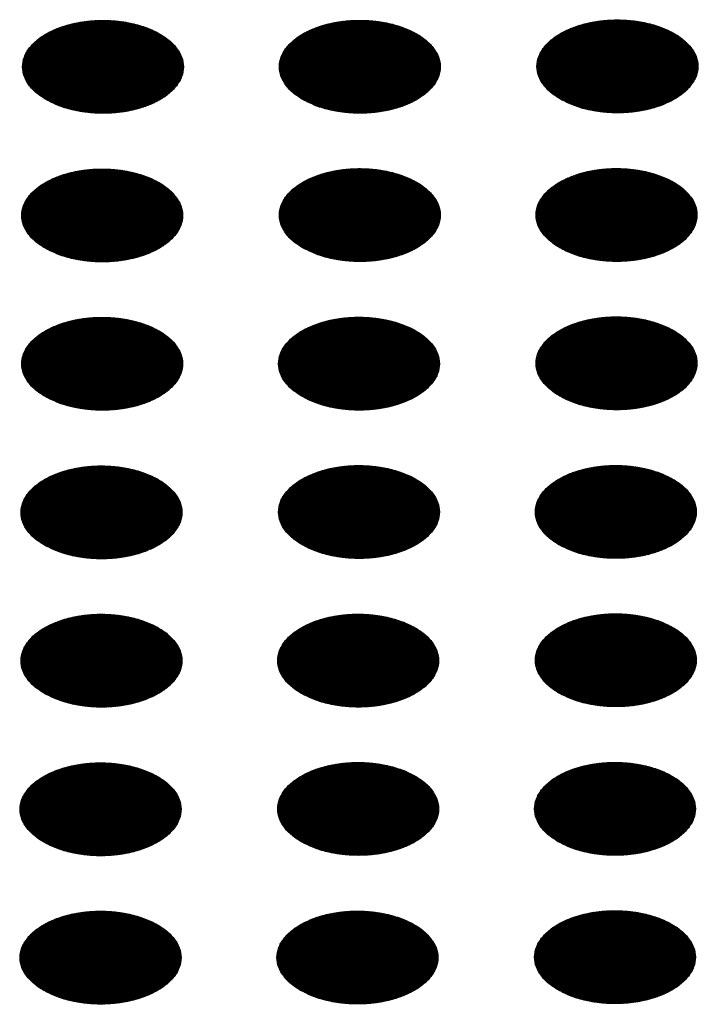
# Model space of a CAD drawing. Units: millimetres. Extents: x -15284 to -8913, y -1518 to 2954.
# Drawn here: x -9588 to -9564, y 314 to 349 of the extents above; entities that cross this region are included whole.
import ezdxf

# ---------------------------------------------------------------- set-up
doc = ezdxf.new("R2010")
doc.units = ezdxf.units.MM
doc.layers.add('1', color=7, linetype='Continuous')
pattern_1 = [(45, (0, 0), (-0.007071067812, 0.007071067812), [])]

msp = doc.modelspace()

# ---------------------------------------------------------------- hatches: boundary and pattern name
at = {"layer": '1', "linetype": 'Continuous'}
h = msp.add_hatch(dxfattribs=at)
h.set_pattern_fill('_USER', color=6, scale=0.01, angle=45, pattern_type=0)
h.set_pattern_definition(pattern_1)
edge = h.paths.add_edge_path()
edge.add_spline(control_points=[(-9586.838, 345.849), (-9586.687, 345.772), (-9586.373, 345.613), (-9585.845, 345.466), (-9585.278, 345.378), (-9584.692, 345.361), (-9584.112, 345.413), (-9583.562, 345.533), (-9583.067, 345.715), (-9582.646, 345.953), (-9582.316, 346.238), (-9582.093, 346.562), (-9581.992, 346.914), (-9582.026, 347.272), (-9582.191, 347.611), (-9582.469, 347.917), (-9582.846, 348.179), (-9583.307, 348.39), (-9583.832, 348.542), (-9584.399, 348.629), (-9584.985, 348.646), (-9585.565, 348.594), (-9586.115, 348.474), (-9586.61, 348.292), (-9587.031, 348.054), (-9587.361, 347.769), (-9587.584, 347.445), (-9587.685, 347.094), (-9587.651, 346.735), (-9587.486, 346.396), (-9587.21, 346.088), (-9586.967, 345.932), (-9586.838, 345.849)], knot_values=[0, 0, 0, 0, 0.507264, 1.056434, 1.634374, 2.225128, 2.811579, 3.376994, 3.906605, 4.389394, 4.820304, 5.203028, 5.552666, 5.894984, 6.258518, 6.664206, 7.121213, 7.628477, 8.177647, 8.755587, 9.346341, 9.932792, 10.498207, 11.027818, 11.510607, 11.941518, 12.324241, 12.67388, 13.016197, 13.379731, 13.78542, 14.242426, 14.242426, 14.242426, 14.242426], degree=3, periodic=0)
h = msp.add_hatch(dxfattribs=at)
h.set_pattern_fill('_USER', color=6, scale=0.01, angle=45, pattern_type=0)
h.set_pattern_definition(pattern_1)
edge = h.paths.add_edge_path()
edge.add_spline(control_points=[(-9577.806, 345.852), (-9577.655, 345.775), (-9577.34, 345.616), (-9576.812, 345.469), (-9576.245, 345.381), (-9575.659, 345.364), (-9575.079, 345.416), (-9574.53, 345.536), (-9574.034, 345.718), (-9573.613, 345.956), (-9573.284, 346.241), (-9573.06, 346.565), (-9572.96, 346.916), (-9572.994, 347.275), (-9573.158, 347.614), (-9573.436, 347.92), (-9573.813, 348.182), (-9574.274, 348.393), (-9574.799, 348.545), (-9575.366, 348.632), (-9575.953, 348.649), (-9576.533, 348.597), (-9577.082, 348.477), (-9577.577, 348.295), (-9577.998, 348.057), (-9578.328, 347.772), (-9578.551, 347.448), (-9578.652, 347.097), (-9578.618, 346.738), (-9578.453, 346.399), (-9578.177, 346.091), (-9577.934, 345.935), (-9577.806, 345.852)], knot_values=[0, 0, 0, 0, 0.507264, 1.056434, 1.634374, 2.225128, 2.811579, 3.376994, 3.906605, 4.389394, 4.820304, 5.203028, 5.552666, 5.894984, 6.258518, 6.664206, 7.121213, 7.628477, 8.177647, 8.755587, 9.346341, 9.932792, 10.498207, 11.027818, 11.510607, 11.941518, 12.324241, 12.67388, 13.016197, 13.379731, 13.78542, 14.242426, 14.242426, 14.242426, 14.242426], degree=3, periodic=0)
h = msp.add_hatch(dxfattribs=at)
h.set_pattern_fill('_USER', color=6, scale=0.01, angle=45, pattern_type=0)
h.set_pattern_definition(pattern_1)
edge = h.paths.add_edge_path()
edge.add_spline(control_points=[(-9568.745, 345.865), (-9568.594, 345.788), (-9568.279, 345.629), (-9567.751, 345.482), (-9567.184, 345.394), (-9566.598, 345.377), (-9566.018, 345.429), (-9565.469, 345.549), (-9564.974, 345.732), (-9564.553, 345.969), (-9564.223, 346.254), (-9564, 346.578), (-9563.899, 346.93), (-9563.933, 347.288), (-9564.097, 347.627), (-9564.375, 347.933), (-9564.753, 348.195), (-9565.213, 348.406), (-9565.738, 348.558), (-9566.306, 348.645), (-9566.892, 348.662), (-9567.472, 348.61), (-9568.021, 348.49), (-9568.516, 348.308), (-9568.938, 348.07), (-9569.267, 347.785), (-9569.49, 347.461), (-9569.591, 347.11), (-9569.557, 346.751), (-9569.393, 346.413), (-9569.116, 346.104), (-9568.874, 345.948), (-9568.745, 345.865)], knot_values=[0, 0, 0, 0, 0.507264, 1.056434, 1.634374, 2.225128, 2.811579, 3.376994, 3.906605, 4.389394, 4.820304, 5.203028, 5.552666, 5.894984, 6.258518, 6.664206, 7.121213, 7.628477, 8.177647, 8.755587, 9.346341, 9.932792, 10.498207, 11.027818, 11.510607, 11.941518, 12.324241, 12.67388, 13.016197, 13.379731, 13.78542, 14.242426, 14.242426, 14.242426, 14.242426], degree=3, periodic=0)
h = msp.add_hatch(dxfattribs=at)
h.set_pattern_fill('_USER', color=6, scale=0.01, angle=45, pattern_type=0)
h.set_pattern_definition(pattern_1)
edge = h.paths.add_edge_path()
edge.add_spline(control_points=[(-9586.866, 340.621), (-9586.715, 340.544), (-9586.401, 340.384), (-9585.873, 340.238), (-9585.306, 340.15), (-9584.719, 340.133), (-9584.14, 340.185), (-9583.59, 340.305), (-9583.095, 340.487), (-9582.674, 340.725), (-9582.344, 341.01), (-9582.121, 341.334), (-9582.02, 341.685), (-9582.054, 342.044), (-9582.219, 342.383), (-9582.497, 342.688), (-9582.874, 342.951), (-9583.335, 343.162), (-9583.86, 343.314), (-9584.427, 343.4), (-9585.013, 343.418), (-9585.593, 343.366), (-9586.143, 343.246), (-9586.638, 343.063), (-9587.059, 342.826), (-9587.389, 342.541), (-9587.612, 342.217), (-9587.713, 341.865), (-9587.679, 341.507), (-9587.514, 341.168), (-9587.238, 340.86), (-9586.995, 340.703), (-9586.866, 340.621)], knot_values=[0, 0, 0, 0, 0.507264, 1.056434, 1.634374, 2.225128, 2.811579, 3.376994, 3.906605, 4.389394, 4.820304, 5.203028, 5.552666, 5.894984, 6.258518, 6.664206, 7.121213, 7.628477, 8.177647, 8.755587, 9.346341, 9.932792, 10.498207, 11.027818, 11.510607, 11.941518, 12.324241, 12.67388, 13.016197, 13.379731, 13.78542, 14.242426, 14.242426, 14.242426, 14.242426], degree=3, periodic=0)
h = msp.add_hatch(dxfattribs=at)
h.set_pattern_fill('_USER', color=6, scale=0.01, angle=45, pattern_type=0)
h.set_pattern_definition(pattern_1)
edge = h.paths.add_edge_path()
edge.add_spline(control_points=[(-9577.806, 340.634), (-9577.655, 340.557), (-9577.34, 340.398), (-9576.812, 340.251), (-9576.245, 340.163), (-9575.659, 340.146), (-9575.079, 340.198), (-9574.53, 340.318), (-9574.034, 340.5), (-9573.613, 340.738), (-9573.284, 341.023), (-9573.06, 341.347), (-9572.96, 341.698), (-9572.994, 342.057), (-9573.158, 342.396), (-9573.436, 342.702), (-9573.813, 342.964), (-9574.274, 343.175), (-9574.799, 343.327), (-9575.366, 343.414), (-9575.953, 343.431), (-9576.533, 343.379), (-9577.082, 343.259), (-9577.577, 343.077), (-9577.998, 342.839), (-9578.328, 342.554), (-9578.551, 342.23), (-9578.652, 341.879), (-9578.618, 341.52), (-9578.453, 341.181), (-9578.177, 340.873), (-9577.934, 340.717), (-9577.806, 340.634)], knot_values=[0, 0, 0, 0, 0.507264, 1.056434, 1.634374, 2.225128, 2.811579, 3.376994, 3.906605, 4.389394, 4.820304, 5.203028, 5.552666, 5.894984, 6.258518, 6.664206, 7.121213, 7.628477, 8.177647, 8.755587, 9.346341, 9.932792, 10.498207, 11.027818, 11.510607, 11.941518, 12.324241, 12.67388, 13.016197, 13.379731, 13.78542, 14.242426, 14.242426, 14.242426, 14.242426], degree=3, periodic=0)
h = msp.add_hatch(dxfattribs=at)
h.set_pattern_fill('_USER', color=6, scale=0.01, angle=45, pattern_type=0)
h.set_pattern_definition(pattern_1)
edge = h.paths.add_edge_path()
edge.add_spline(control_points=[(-9568.773, 340.637), (-9568.622, 340.56), (-9568.307, 340.401), (-9567.779, 340.254), (-9567.212, 340.166), (-9566.626, 340.149), (-9566.046, 340.201), (-9565.497, 340.321), (-9565.002, 340.503), (-9564.58, 340.741), (-9564.251, 341.026), (-9564.028, 341.35), (-9563.927, 341.701), (-9563.961, 342.06), (-9564.125, 342.399), (-9564.403, 342.705), (-9564.781, 342.967), (-9565.241, 343.178), (-9565.766, 343.33), (-9566.334, 343.416), (-9566.92, 343.434), (-9567.5, 343.382), (-9568.049, 343.262), (-9568.544, 343.079), (-9568.965, 342.842), (-9569.295, 342.557), (-9569.518, 342.233), (-9569.619, 341.881), (-9569.585, 341.523), (-9569.421, 341.184), (-9569.144, 340.876), (-9568.901, 340.719), (-9568.773, 340.637)], knot_values=[0, 0, 0, 0, 0.507264, 1.056434, 1.634374, 2.225128, 2.811579, 3.376994, 3.906605, 4.389394, 4.820304, 5.203028, 5.552666, 5.894984, 6.258518, 6.664206, 7.121213, 7.628477, 8.177647, 8.755587, 9.346341, 9.932792, 10.498207, 11.027818, 11.510607, 11.941518, 12.324241, 12.67388, 13.016197, 13.379731, 13.78542, 14.242426, 14.242426, 14.242426, 14.242426], degree=3, periodic=0)
h = msp.add_hatch(dxfattribs=at)
h.set_pattern_fill('_USER', color=6, scale=0.01, angle=45, pattern_type=0)
h.set_pattern_definition(pattern_1)
edge = h.paths.add_edge_path()
edge.add_spline(control_points=[(-9586.866, 335.403), (-9586.715, 335.326), (-9586.401, 335.167), (-9585.873, 335.02), (-9585.306, 334.932), (-9584.719, 334.915), (-9584.14, 334.967), (-9583.59, 335.087), (-9583.095, 335.269), (-9582.674, 335.507), (-9582.344, 335.792), (-9582.121, 336.116), (-9582.02, 336.467), (-9582.054, 336.826), (-9582.219, 337.165), (-9582.497, 337.47), (-9582.874, 337.733), (-9583.335, 337.944), (-9583.86, 338.096), (-9584.427, 338.182), (-9585.013, 338.2), (-9585.593, 338.148), (-9586.143, 338.028), (-9586.638, 337.845), (-9587.059, 337.608), (-9587.389, 337.323), (-9587.612, 336.999), (-9587.713, 336.647), (-9587.679, 336.289), (-9587.514, 335.95), (-9587.238, 335.642), (-9586.995, 335.485), (-9586.866, 335.403)], knot_values=[0, 0, 0, 0, 0.507264, 1.056434, 1.634374, 2.225128, 2.811579, 3.376994, 3.906605, 4.389394, 4.820304, 5.203028, 5.552666, 5.894984, 6.258518, 6.664206, 7.121213, 7.628477, 8.177647, 8.755587, 9.346341, 9.932792, 10.498207, 11.027818, 11.510607, 11.941518, 12.324241, 12.67388, 13.016197, 13.379731, 13.78542, 14.242426, 14.242426, 14.242426, 14.242426], degree=3, periodic=0)
h = msp.add_hatch(dxfattribs=at)
h.set_pattern_fill('_USER', color=6, scale=0.01, angle=45, pattern_type=0)
h.set_pattern_definition(pattern_1)
edge = h.paths.add_edge_path()
edge.add_spline(control_points=[(-9577.834, 335.406), (-9577.683, 335.329), (-9577.368, 335.169), (-9576.84, 335.023), (-9576.273, 334.935), (-9575.687, 334.918), (-9575.107, 334.97), (-9574.558, 335.09), (-9574.062, 335.272), (-9573.641, 335.51), (-9573.312, 335.795), (-9573.088, 336.119), (-9572.988, 336.47), (-9573.022, 336.829), (-9573.186, 337.168), (-9573.464, 337.473), (-9573.841, 337.736), (-9574.302, 337.947), (-9574.827, 338.099), (-9575.394, 338.185), (-9575.981, 338.203), (-9576.561, 338.15), (-9577.11, 338.031), (-9577.605, 337.848), (-9578.026, 337.61), (-9578.356, 337.325), (-9578.579, 337.002), (-9578.68, 336.65), (-9578.646, 336.292), (-9578.481, 335.953), (-9578.205, 335.644), (-9577.962, 335.488), (-9577.834, 335.406)], knot_values=[0, 0, 0, 0, 0.507264, 1.056434, 1.634374, 2.225128, 2.811579, 3.376994, 3.906605, 4.389394, 4.820304, 5.203028, 5.552666, 5.894984, 6.258518, 6.664206, 7.121213, 7.628477, 8.177647, 8.755587, 9.346341, 9.932792, 10.498207, 11.027818, 11.510607, 11.941518, 12.324241, 12.67388, 13.016197, 13.379731, 13.78542, 14.242426, 14.242426, 14.242426, 14.242426], degree=3, periodic=0)
h = msp.add_hatch(dxfattribs=at)
h.set_pattern_fill('_USER', color=6, scale=0.01, angle=45, pattern_type=0)
h.set_pattern_definition(pattern_1)
edge = h.paths.add_edge_path()
edge.add_spline(control_points=[(-9568.773, 335.419), (-9568.622, 335.342), (-9568.307, 335.183), (-9567.779, 335.036), (-9567.212, 334.948), (-9566.626, 334.931), (-9566.046, 334.983), (-9565.497, 335.103), (-9565.002, 335.285), (-9564.58, 335.523), (-9564.251, 335.808), (-9564.028, 336.132), (-9563.927, 336.483), (-9563.961, 336.842), (-9564.125, 337.181), (-9564.403, 337.487), (-9564.781, 337.749), (-9565.241, 337.96), (-9565.766, 338.112), (-9566.334, 338.198), (-9566.92, 338.216), (-9567.5, 338.164), (-9568.049, 338.044), (-9568.544, 337.862), (-9568.965, 337.624), (-9569.295, 337.339), (-9569.518, 337.015), (-9569.619, 336.664), (-9569.585, 336.305), (-9569.421, 335.966), (-9569.144, 335.658), (-9568.901, 335.501), (-9568.773, 335.419)], knot_values=[0, 0, 0, 0, 0.507264, 1.056434, 1.634374, 2.225128, 2.811579, 3.376994, 3.906605, 4.389394, 4.820304, 5.203028, 5.552666, 5.894984, 6.258518, 6.664206, 7.121213, 7.628477, 8.177647, 8.755587, 9.346341, 9.932792, 10.498207, 11.027818, 11.510607, 11.941518, 12.324241, 12.67388, 13.016197, 13.379731, 13.78542, 14.242426, 14.242426, 14.242426, 14.242426], degree=3, periodic=0)
h = msp.add_hatch(dxfattribs=at)
h.set_pattern_fill('_USER', color=6, scale=0.01, angle=45, pattern_type=0)
h.set_pattern_definition(pattern_1)
edge = h.paths.add_edge_path()
edge.add_spline(control_points=[(-9586.894, 330.174), (-9586.743, 330.098), (-9586.428, 329.938), (-9585.901, 329.792), (-9585.334, 329.704), (-9584.747, 329.687), (-9584.167, 329.739), (-9583.618, 329.859), (-9583.123, 330.041), (-9582.702, 330.279), (-9582.372, 330.564), (-9582.149, 330.887), (-9582.048, 331.239), (-9582.082, 331.597), (-9582.246, 331.937), (-9582.525, 332.242), (-9582.902, 332.505), (-9583.363, 332.716), (-9583.888, 332.868), (-9584.455, 332.954), (-9585.041, 332.972), (-9585.621, 332.919), (-9586.17, 332.799), (-9586.666, 332.617), (-9587.087, 332.379), (-9587.416, 332.094), (-9587.64, 331.771), (-9587.74, 331.419), (-9587.706, 331.061), (-9587.542, 330.722), (-9587.266, 330.413), (-9587.023, 330.257), (-9586.894, 330.174)], knot_values=[0, 0, 0, 0, 0.507264, 1.056434, 1.634374, 2.225128, 2.811579, 3.376994, 3.906605, 4.389394, 4.820304, 5.203028, 5.552666, 5.894984, 6.258518, 6.664206, 7.121213, 7.628477, 8.177647, 8.755587, 9.346341, 9.932792, 10.498207, 11.027818, 11.510607, 11.941518, 12.324241, 12.67388, 13.016197, 13.379731, 13.78542, 14.242426, 14.242426, 14.242426, 14.242426], degree=3, periodic=0)
h = msp.add_hatch(dxfattribs=at)
h.set_pattern_fill('_USER', color=6, scale=0.01, angle=45, pattern_type=0)
h.set_pattern_definition(pattern_1)
edge = h.paths.add_edge_path()
edge.add_spline(control_points=[(-9577.834, 330.188), (-9577.683, 330.111), (-9577.368, 329.951), (-9576.84, 329.805), (-9576.273, 329.717), (-9575.687, 329.7), (-9575.107, 329.752), (-9574.558, 329.872), (-9574.062, 330.054), (-9573.641, 330.292), (-9573.312, 330.577), (-9573.088, 330.901), (-9572.988, 331.252), (-9573.022, 331.611), (-9573.186, 331.95), (-9573.464, 332.255), (-9573.841, 332.518), (-9574.302, 332.729), (-9574.827, 332.881), (-9575.394, 332.967), (-9575.981, 332.985), (-9576.561, 332.932), (-9577.11, 332.813), (-9577.605, 332.63), (-9578.026, 332.392), (-9578.356, 332.107), (-9578.579, 331.784), (-9578.68, 331.432), (-9578.646, 331.074), (-9578.481, 330.735), (-9578.205, 330.426), (-9577.962, 330.27), (-9577.834, 330.188)], knot_values=[0, 0, 0, 0, 0.507264, 1.056434, 1.634374, 2.225128, 2.811579, 3.376994, 3.906605, 4.389394, 4.820304, 5.203028, 5.552666, 5.894984, 6.258518, 6.664206, 7.121213, 7.628477, 8.177647, 8.755587, 9.346341, 9.932792, 10.498207, 11.027818, 11.510607, 11.941518, 12.324241, 12.67388, 13.016197, 13.379731, 13.78542, 14.242426, 14.242426, 14.242426, 14.242426], degree=3, periodic=0)
h = msp.add_hatch(dxfattribs=at)
h.set_pattern_fill('_USER', color=6, scale=0.01, angle=45, pattern_type=0)
h.set_pattern_definition(pattern_1)
edge = h.paths.add_edge_path()
edge.add_spline(control_points=[(-9568.801, 330.19), (-9568.65, 330.114), (-9568.335, 329.954), (-9567.807, 329.808), (-9567.24, 329.72), (-9566.654, 329.703), (-9566.074, 329.755), (-9565.525, 329.875), (-9565.029, 330.057), (-9564.608, 330.295), (-9564.279, 330.58), (-9564.056, 330.903), (-9563.955, 331.255), (-9563.989, 331.613), (-9564.153, 331.953), (-9564.431, 332.258), (-9564.809, 332.521), (-9565.269, 332.732), (-9565.794, 332.884), (-9566.362, 332.97), (-9566.948, 332.988), (-9567.528, 332.935), (-9568.077, 332.816), (-9568.572, 332.633), (-9568.993, 332.395), (-9569.323, 332.11), (-9569.546, 331.787), (-9569.647, 331.435), (-9569.613, 331.077), (-9569.448, 330.738), (-9569.172, 330.429), (-9568.929, 330.273), (-9568.801, 330.19)], knot_values=[0, 0, 0, 0, 0.507264, 1.056434, 1.634374, 2.225128, 2.811579, 3.376994, 3.906605, 4.389394, 4.820304, 5.203028, 5.552666, 5.894984, 6.258518, 6.664206, 7.121213, 7.628477, 8.177647, 8.755587, 9.346341, 9.932792, 10.498207, 11.027818, 11.510607, 11.941518, 12.324241, 12.67388, 13.016197, 13.379731, 13.78542, 14.242426, 14.242426, 14.242426, 14.242426], degree=3, periodic=0)
h = msp.add_hatch(dxfattribs=at)
h.set_pattern_fill('_USER', color=6, scale=0.01, angle=45, pattern_type=0)
h.set_pattern_definition(pattern_1)
edge = h.paths.add_edge_path()
edge.add_spline(control_points=[(-9586.894, 324.956), (-9586.743, 324.88), (-9586.428, 324.72), (-9585.901, 324.574), (-9585.334, 324.486), (-9584.747, 324.469), (-9584.167, 324.521), (-9583.618, 324.641), (-9583.123, 324.823), (-9582.702, 325.061), (-9582.372, 325.346), (-9582.149, 325.669), (-9582.048, 326.021), (-9582.082, 326.379), (-9582.246, 326.719), (-9582.525, 327.024), (-9582.902, 327.287), (-9583.363, 327.498), (-9583.888, 327.65), (-9584.455, 327.736), (-9585.041, 327.754), (-9585.621, 327.701), (-9586.17, 327.582), (-9586.666, 327.399), (-9587.087, 327.161), (-9587.416, 326.876), (-9587.64, 326.553), (-9587.74, 326.201), (-9587.706, 325.843), (-9587.542, 325.504), (-9587.266, 325.195), (-9587.023, 325.039), (-9586.894, 324.956)], knot_values=[0, 0, 0, 0, 0.507264, 1.056434, 1.634374, 2.225128, 2.811579, 3.376994, 3.906605, 4.389394, 4.820304, 5.203028, 5.552666, 5.894984, 6.258518, 6.664206, 7.121213, 7.628477, 8.177647, 8.755587, 9.346341, 9.932792, 10.498207, 11.027818, 11.510607, 11.941518, 12.324241, 12.67388, 13.016197, 13.379731, 13.78542, 14.242426, 14.242426, 14.242426, 14.242426], degree=3, periodic=0)
h = msp.add_hatch(dxfattribs=at)
h.set_pattern_fill('_USER', color=6, scale=0.01, angle=45, pattern_type=0)
h.set_pattern_definition(pattern_1)
edge = h.paths.add_edge_path()
edge.add_spline(control_points=[(-9577.862, 324.959), (-9577.71, 324.883), (-9577.396, 324.723), (-9576.868, 324.577), (-9576.301, 324.489), (-9575.715, 324.471), (-9575.135, 324.524), (-9574.586, 324.643), (-9574.09, 324.826), (-9573.669, 325.064), (-9573.34, 325.349), (-9573.116, 325.672), (-9573.015, 326.024), (-9573.05, 326.382), (-9573.214, 326.722), (-9573.492, 327.027), (-9573.869, 327.29), (-9574.33, 327.501), (-9574.855, 327.652), (-9575.422, 327.739), (-9576.009, 327.756), (-9576.588, 327.704), (-9577.138, 327.584), (-9577.633, 327.402), (-9578.054, 327.164), (-9578.384, 326.879), (-9578.607, 326.556), (-9578.708, 326.204), (-9578.674, 325.845), (-9578.509, 325.507), (-9578.233, 325.198), (-9577.99, 325.042), (-9577.862, 324.959)], knot_values=[0, 0, 0, 0, 0.507264, 1.056434, 1.634374, 2.225128, 2.811579, 3.376994, 3.906605, 4.389394, 4.820304, 5.203028, 5.552666, 5.894984, 6.258518, 6.664206, 7.121213, 7.628477, 8.177647, 8.755587, 9.346341, 9.932792, 10.498207, 11.027818, 11.510607, 11.941518, 12.324241, 12.67388, 13.016197, 13.379731, 13.78542, 14.242426, 14.242426, 14.242426, 14.242426], degree=3, periodic=0)
h = msp.add_hatch(dxfattribs=at)
h.set_pattern_fill('_USER', color=6, scale=0.01, angle=45, pattern_type=0)
h.set_pattern_definition(pattern_1)
edge = h.paths.add_edge_path()
edge.add_spline(control_points=[(-9568.801, 324.972), (-9568.65, 324.896), (-9568.335, 324.736), (-9567.807, 324.59), (-9567.24, 324.502), (-9566.654, 324.485), (-9566.074, 324.537), (-9565.525, 324.657), (-9565.029, 324.839), (-9564.608, 325.077), (-9564.279, 325.362), (-9564.056, 325.686), (-9563.955, 326.037), (-9563.989, 326.395), (-9564.153, 326.735), (-9564.431, 327.04), (-9564.809, 327.303), (-9565.269, 327.514), (-9565.794, 327.666), (-9566.362, 327.752), (-9566.948, 327.77), (-9567.528, 327.717), (-9568.077, 327.598), (-9568.572, 327.415), (-9568.993, 327.177), (-9569.323, 326.892), (-9569.546, 326.569), (-9569.647, 326.217), (-9569.613, 325.859), (-9569.448, 325.52), (-9569.172, 325.211), (-9568.929, 325.055), (-9568.801, 324.972)], knot_values=[0, 0, 0, 0, 0.507264, 1.056434, 1.634374, 2.225128, 2.811579, 3.376994, 3.906605, 4.389394, 4.820304, 5.203028, 5.552666, 5.894984, 6.258518, 6.664206, 7.121213, 7.628477, 8.177647, 8.755587, 9.346341, 9.932792, 10.498207, 11.027818, 11.510607, 11.941518, 12.324241, 12.67388, 13.016197, 13.379731, 13.78542, 14.242426, 14.242426, 14.242426, 14.242426], degree=3, periodic=0)
h = msp.add_hatch(dxfattribs=at)
h.set_pattern_fill('_USER', color=6, scale=0.01, angle=45, pattern_type=0)
h.set_pattern_definition(pattern_1)
edge = h.paths.add_edge_path()
edge.add_spline(control_points=[(-9586.922, 319.728), (-9586.771, 319.651), (-9586.456, 319.492), (-9585.928, 319.345), (-9585.362, 319.257), (-9584.775, 319.24), (-9584.195, 319.292), (-9583.646, 319.412), (-9583.151, 319.595), (-9582.73, 319.832), (-9582.4, 320.117), (-9582.177, 320.441), (-9582.076, 320.793), (-9582.11, 321.151), (-9582.274, 321.49), (-9582.553, 321.796), (-9582.93, 322.058), (-9583.39, 322.269), (-9583.915, 322.421), (-9584.483, 322.508), (-9585.069, 322.525), (-9585.649, 322.473), (-9586.198, 322.353), (-9586.694, 322.171), (-9587.115, 321.933), (-9587.444, 321.648), (-9587.668, 321.324), (-9587.768, 320.973), (-9587.734, 320.614), (-9587.57, 320.276), (-9587.293, 319.967), (-9587.051, 319.811), (-9586.922, 319.728)], knot_values=[0, 0, 0, 0, 0.507264, 1.056434, 1.634374, 2.225128, 2.811579, 3.376994, 3.906605, 4.389394, 4.820304, 5.203028, 5.552666, 5.894984, 6.258518, 6.664206, 7.121213, 7.628477, 8.177647, 8.755587, 9.346341, 9.932792, 10.498207, 11.027818, 11.510607, 11.941518, 12.324241, 12.67388, 13.016197, 13.379731, 13.78542, 14.242426, 14.242426, 14.242426, 14.242426], degree=3, periodic=0)
h = msp.add_hatch(dxfattribs=at)
h.set_pattern_fill('_USER', color=6, scale=0.01, angle=45, pattern_type=0)
h.set_pattern_definition(pattern_1)
edge = h.paths.add_edge_path()
edge.add_spline(control_points=[(-9577.862, 319.741), (-9577.71, 319.665), (-9577.396, 319.505), (-9576.868, 319.359), (-9576.301, 319.271), (-9575.715, 319.254), (-9575.135, 319.306), (-9574.586, 319.425), (-9574.09, 319.608), (-9573.669, 319.846), (-9573.34, 320.131), (-9573.116, 320.454), (-9573.015, 320.806), (-9573.05, 321.164), (-9573.214, 321.504), (-9573.492, 321.809), (-9573.869, 322.072), (-9574.33, 322.283), (-9574.855, 322.435), (-9575.422, 322.521), (-9576.009, 322.538), (-9576.588, 322.486), (-9577.138, 322.366), (-9577.633, 322.184), (-9578.054, 321.946), (-9578.384, 321.661), (-9578.607, 321.338), (-9578.708, 320.986), (-9578.674, 320.627), (-9578.509, 320.289), (-9578.233, 319.98), (-9577.99, 319.824), (-9577.862, 319.741)], knot_values=[0, 0, 0, 0, 0.507264, 1.056434, 1.634374, 2.225128, 2.811579, 3.376994, 3.906605, 4.389394, 4.820304, 5.203028, 5.552666, 5.894984, 6.258518, 6.664206, 7.121213, 7.628477, 8.177647, 8.755587, 9.346341, 9.932792, 10.498207, 11.027818, 11.510607, 11.941518, 12.324241, 12.67388, 13.016197, 13.379731, 13.78542, 14.242426, 14.242426, 14.242426, 14.242426], degree=3, periodic=0)
h = msp.add_hatch(dxfattribs=at)
h.set_pattern_fill('_USER', color=6, scale=0.01, angle=45, pattern_type=0)
h.set_pattern_definition(pattern_1)
edge = h.paths.add_edge_path()
edge.add_spline(control_points=[(-9568.829, 319.744), (-9568.678, 319.668), (-9568.363, 319.508), (-9567.835, 319.361), (-9567.268, 319.273), (-9566.682, 319.256), (-9566.102, 319.309), (-9565.553, 319.428), (-9565.057, 319.611), (-9564.636, 319.849), (-9564.307, 320.134), (-9564.084, 320.457), (-9563.983, 320.809), (-9564.017, 321.167), (-9564.181, 321.507), (-9564.459, 321.812), (-9564.836, 322.074), (-9565.297, 322.286), (-9565.822, 322.437), (-9566.39, 322.524), (-9566.976, 322.541), (-9567.556, 322.489), (-9568.105, 322.369), (-9568.6, 322.187), (-9569.021, 321.949), (-9569.351, 321.664), (-9569.574, 321.34), (-9569.675, 320.989), (-9569.641, 320.63), (-9569.476, 320.292), (-9569.2, 319.983), (-9568.957, 319.827), (-9568.829, 319.744)], knot_values=[0, 0, 0, 0, 0.507264, 1.056434, 1.634374, 2.225128, 2.811579, 3.376994, 3.906605, 4.389394, 4.820304, 5.203028, 5.552666, 5.894984, 6.258518, 6.664206, 7.121213, 7.628477, 8.177647, 8.755587, 9.346341, 9.932792, 10.498207, 11.027818, 11.510607, 11.941518, 12.324241, 12.67388, 13.016197, 13.379731, 13.78542, 14.242426, 14.242426, 14.242426, 14.242426], degree=3, periodic=0)
h = msp.add_hatch(dxfattribs=at)
h.set_pattern_fill('_USER', color=6, scale=0.01, angle=45, pattern_type=0)
h.set_pattern_definition(pattern_1)
edge = h.paths.add_edge_path()
edge.add_spline(control_points=[(-9586.922, 314.51), (-9586.771, 314.433), (-9586.456, 314.274), (-9585.928, 314.127), (-9585.362, 314.039), (-9584.775, 314.022), (-9584.195, 314.074), (-9583.646, 314.194), (-9583.151, 314.377), (-9582.73, 314.615), (-9582.4, 314.899), (-9582.177, 315.223), (-9582.076, 315.575), (-9582.11, 315.933), (-9582.274, 316.273), (-9582.553, 316.578), (-9582.93, 316.84), (-9583.39, 317.051), (-9583.915, 317.203), (-9584.483, 317.29), (-9585.069, 317.307), (-9585.649, 317.255), (-9586.198, 317.135), (-9586.694, 316.953), (-9587.115, 316.715), (-9587.444, 316.43), (-9587.668, 316.106), (-9587.768, 315.755), (-9587.734, 315.396), (-9587.57, 315.058), (-9587.293, 314.749), (-9587.051, 314.593), (-9586.922, 314.51)], knot_values=[0, 0, 0, 0, 0.507264, 1.056434, 1.634374, 2.225128, 2.811579, 3.376994, 3.906605, 4.389394, 4.820304, 5.203028, 5.552666, 5.894984, 6.258518, 6.664206, 7.121213, 7.628477, 8.177647, 8.755587, 9.346341, 9.932792, 10.498207, 11.027818, 11.510607, 11.941518, 12.324241, 12.67388, 13.016197, 13.379731, 13.78542, 14.242426, 14.242426, 14.242426, 14.242426], degree=3, periodic=0)
h = msp.add_hatch(dxfattribs=at)
h.set_pattern_fill('_USER', color=6, scale=0.01, angle=45, pattern_type=0)
h.set_pattern_definition(pattern_1)
edge = h.paths.add_edge_path()
edge.add_spline(control_points=[(-9577.89, 314.513), (-9577.738, 314.436), (-9577.424, 314.277), (-9576.896, 314.13), (-9576.329, 314.042), (-9575.743, 314.025), (-9575.163, 314.077), (-9574.613, 314.197), (-9574.118, 314.38), (-9573.697, 314.617), (-9573.367, 314.902), (-9573.144, 315.226), (-9573.043, 315.578), (-9573.077, 315.936), (-9573.242, 316.275), (-9573.52, 316.581), (-9573.897, 316.843), (-9574.358, 317.054), (-9574.883, 317.206), (-9575.45, 317.293), (-9576.036, 317.31), (-9576.616, 317.258), (-9577.166, 317.138), (-9577.661, 316.956), (-9578.082, 316.718), (-9578.412, 316.433), (-9578.635, 316.109), (-9578.736, 315.758), (-9578.702, 315.399), (-9578.537, 315.06), (-9578.261, 314.752), (-9578.018, 314.596), (-9577.89, 314.513)], knot_values=[0, 0, 0, 0, 0.507264, 1.056434, 1.634374, 2.225128, 2.811579, 3.376994, 3.906605, 4.389394, 4.820304, 5.203028, 5.552666, 5.894984, 6.258518, 6.664206, 7.121213, 7.628477, 8.177647, 8.755587, 9.346341, 9.932792, 10.498207, 11.027818, 11.510607, 11.941518, 12.324241, 12.67388, 13.016197, 13.379731, 13.78542, 14.242426, 14.242426, 14.242426, 14.242426], degree=3, periodic=0)
h = msp.add_hatch(dxfattribs=at)
h.set_pattern_fill('_USER', color=6, scale=0.01, angle=45, pattern_type=0)
h.set_pattern_definition(pattern_1)
edge = h.paths.add_edge_path()
edge.add_spline(control_points=[(-9568.829, 314.526), (-9568.678, 314.45), (-9568.363, 314.29), (-9567.835, 314.143), (-9567.268, 314.055), (-9566.682, 314.038), (-9566.102, 314.091), (-9565.553, 314.21), (-9565.057, 314.393), (-9564.636, 314.631), (-9564.307, 314.916), (-9564.084, 315.239), (-9563.983, 315.591), (-9564.017, 315.949), (-9564.181, 316.289), (-9564.459, 316.594), (-9564.836, 316.856), (-9565.297, 317.068), (-9565.822, 317.219), (-9566.39, 317.306), (-9566.976, 317.323), (-9567.556, 317.271), (-9568.105, 317.151), (-9568.6, 316.969), (-9569.021, 316.731), (-9569.351, 316.446), (-9569.574, 316.123), (-9569.675, 315.771), (-9569.641, 315.412), (-9569.476, 315.074), (-9569.2, 314.765), (-9568.957, 314.609), (-9568.829, 314.526)], knot_values=[0, 0, 0, 0, 0.507264, 1.056434, 1.634374, 2.225128, 2.811579, 3.376994, 3.906605, 4.389394, 4.820304, 5.203028, 5.552666, 5.894984, 6.258518, 6.664206, 7.121213, 7.628477, 8.177647, 8.755587, 9.346341, 9.932792, 10.498207, 11.027818, 11.510607, 11.941518, 12.324241, 12.67388, 13.016197, 13.379731, 13.78542, 14.242426, 14.242426, 14.242426, 14.242426], degree=3, periodic=0)

# ---------------------------------------------------------------- linework, layer by layer
at = {"color": 250, "linetype": 'Continuous'}
for points in [[(-9586.838, 345.849), (-9586.687, 345.772), (-9586.373, 345.613), (-9585.845, 345.466), (-9585.278, 345.378), (-9584.692, 345.361), (-9584.112, 345.413), (-9583.562, 345.533), (-9583.067, 345.715), (-9582.646, 345.953), (-9582.316, 346.238), (-9582.093, 346.562), (-9581.992, 346.914), (-9582.026, 347.272), (-9582.191, 347.611), (-9582.469, 347.917), (-9582.846, 348.179), (-9583.307, 348.39), (-9583.832, 348.542), (-9584.399, 348.629), (-9584.985, 348.646), (-9585.565, 348.594), (-9586.115, 348.474), (-9586.61, 348.292), (-9587.031, 348.054), (-9587.361, 347.769), (-9587.584, 347.445), (-9587.685, 347.094), (-9587.651, 346.735), (-9587.486, 346.396), (-9587.21, 346.088), (-9586.967, 345.932), (-9586.838, 345.849)], [(-9577.806, 345.852), (-9577.655, 345.775), (-9577.34, 345.616), (-9576.812, 345.469), (-9576.245, 345.381), (-9575.659, 345.364), (-9575.079, 345.416), (-9574.53, 345.536), (-9574.034, 345.718), (-9573.613, 345.956), (-9573.284, 346.241), (-9573.06, 346.565), (-9572.96, 346.916), (-9572.994, 347.275), (-9573.158, 347.614), (-9573.436, 347.92), (-9573.813, 348.182), (-9574.274, 348.393), (-9574.799, 348.545), (-9575.366, 348.632), (-9575.953, 348.649), (-9576.533, 348.597), (-9577.082, 348.477), (-9577.577, 348.295), (-9577.998, 348.057), (-9578.328, 347.772), (-9578.551, 347.448), (-9578.652, 347.097), (-9578.618, 346.738), (-9578.453, 346.399), (-9578.177, 346.091), (-9577.934, 345.935), (-9577.806, 345.852)], [(-9568.745, 345.865), (-9568.594, 345.788), (-9568.279, 345.629), (-9567.751, 345.482), (-9567.184, 345.394), (-9566.598, 345.377), (-9566.018, 345.429), (-9565.469, 345.549), (-9564.974, 345.732), (-9564.553, 345.969), (-9564.223, 346.254), (-9564, 346.578), (-9563.899, 346.93), (-9563.933, 347.288), (-9564.097, 347.627), (-9564.375, 347.933), (-9564.753, 348.195), (-9565.213, 348.406), (-9565.738, 348.558), (-9566.306, 348.645), (-9566.892, 348.662), (-9567.472, 348.61), (-9568.021, 348.49), (-9568.516, 348.308), (-9568.938, 348.07), (-9569.267, 347.785), (-9569.49, 347.461), (-9569.591, 347.11), (-9569.557, 346.751), (-9569.393, 346.413), (-9569.116, 346.104), (-9568.874, 345.948), (-9568.745, 345.865)], [(-9586.866, 340.621), (-9586.715, 340.544), (-9586.401, 340.384), (-9585.873, 340.238), (-9585.306, 340.15), (-9584.719, 340.133), (-9584.14, 340.185), (-9583.59, 340.305), (-9583.095, 340.487), (-9582.674, 340.725), (-9582.344, 341.01), (-9582.121, 341.334), (-9582.02, 341.685), (-9582.054, 342.044), (-9582.219, 342.383), (-9582.497, 342.688), (-9582.874, 342.951), (-9583.335, 343.162), (-9583.86, 343.314), (-9584.427, 343.4), (-9585.013, 343.418), (-9585.593, 343.366), (-9586.143, 343.246), (-9586.638, 343.063), (-9587.059, 342.826), (-9587.389, 342.541), (-9587.612, 342.217), (-9587.713, 341.865), (-9587.679, 341.507), (-9587.514, 341.168), (-9587.238, 340.86), (-9586.995, 340.703), (-9586.866, 340.621)], [(-9577.806, 340.634), (-9577.655, 340.557), (-9577.34, 340.398), (-9576.812, 340.251), (-9576.245, 340.163), (-9575.659, 340.146), (-9575.079, 340.198), (-9574.53, 340.318), (-9574.034, 340.5), (-9573.613, 340.738), (-9573.284, 341.023), (-9573.06, 341.347), (-9572.96, 341.698), (-9572.994, 342.057), (-9573.158, 342.396), (-9573.436, 342.702), (-9573.813, 342.964), (-9574.274, 343.175), (-9574.799, 343.327), (-9575.366, 343.414), (-9575.953, 343.431), (-9576.533, 343.379), (-9577.082, 343.259), (-9577.577, 343.077), (-9577.998, 342.839), (-9578.328, 342.554), (-9578.551, 342.23), (-9578.652, 341.879), (-9578.618, 341.52), (-9578.453, 341.181), (-9578.177, 340.873), (-9577.934, 340.717), (-9577.806, 340.634)], [(-9568.773, 340.637), (-9568.622, 340.56), (-9568.307, 340.401), (-9567.779, 340.254), (-9567.212, 340.166), (-9566.626, 340.149), (-9566.046, 340.201), (-9565.497, 340.321), (-9565.002, 340.503), (-9564.58, 340.741), (-9564.251, 341.026), (-9564.028, 341.35), (-9563.927, 341.701), (-9563.961, 342.06), (-9564.125, 342.399), (-9564.403, 342.705), (-9564.781, 342.967), (-9565.241, 343.178), (-9565.766, 343.33), (-9566.334, 343.416), (-9566.92, 343.434), (-9567.5, 343.382), (-9568.049, 343.262), (-9568.544, 343.079), (-9568.965, 342.842), (-9569.295, 342.557), (-9569.518, 342.233), (-9569.619, 341.881), (-9569.585, 341.523), (-9569.421, 341.184), (-9569.144, 340.876), (-9568.901, 340.719), (-9568.773, 340.637)], [(-9586.866, 335.403), (-9586.715, 335.326), (-9586.401, 335.167), (-9585.873, 335.02), (-9585.306, 334.932), (-9584.719, 334.915), (-9584.14, 334.967), (-9583.59, 335.087), (-9583.095, 335.269), (-9582.674, 335.507), (-9582.344, 335.792), (-9582.121, 336.116), (-9582.02, 336.467), (-9582.054, 336.826), (-9582.219, 337.165), (-9582.497, 337.47), (-9582.874, 337.733), (-9583.335, 337.944), (-9583.86, 338.096), (-9584.427, 338.182), (-9585.013, 338.2), (-9585.593, 338.148), (-9586.143, 338.028), (-9586.638, 337.845), (-9587.059, 337.608), (-9587.389, 337.323), (-9587.612, 336.999), (-9587.713, 336.647), (-9587.679, 336.289), (-9587.514, 335.95), (-9587.238, 335.642), (-9586.995, 335.485), (-9586.866, 335.403)], [(-9577.834, 335.406), (-9577.683, 335.329), (-9577.368, 335.169), (-9576.84, 335.023), (-9576.273, 334.935), (-9575.687, 334.918), (-9575.107, 334.97), (-9574.558, 335.09), (-9574.062, 335.272), (-9573.641, 335.51), (-9573.312, 335.795), (-9573.088, 336.119), (-9572.988, 336.47), (-9573.022, 336.829), (-9573.186, 337.168), (-9573.464, 337.473), (-9573.841, 337.736), (-9574.302, 337.947), (-9574.827, 338.099), (-9575.394, 338.185), (-9575.981, 338.203), (-9576.561, 338.15), (-9577.11, 338.031), (-9577.605, 337.848), (-9578.026, 337.61), (-9578.356, 337.325), (-9578.579, 337.002), (-9578.68, 336.65), (-9578.646, 336.292), (-9578.481, 335.953), (-9578.205, 335.644), (-9577.962, 335.488), (-9577.834, 335.406)], [(-9568.773, 335.419), (-9568.622, 335.342), (-9568.307, 335.183), (-9567.779, 335.036), (-9567.212, 334.948), (-9566.626, 334.931), (-9566.046, 334.983), (-9565.497, 335.103), (-9565.002, 335.285), (-9564.58, 335.523), (-9564.251, 335.808), (-9564.028, 336.132), (-9563.927, 336.483), (-9563.961, 336.842), (-9564.125, 337.181), (-9564.403, 337.487), (-9564.781, 337.749), (-9565.241, 337.96), (-9565.766, 338.112), (-9566.334, 338.198), (-9566.92, 338.216), (-9567.5, 338.164), (-9568.049, 338.044), (-9568.544, 337.862), (-9568.965, 337.624), (-9569.295, 337.339), (-9569.518, 337.015), (-9569.619, 336.664), (-9569.585, 336.305), (-9569.421, 335.966), (-9569.144, 335.658), (-9568.901, 335.501), (-9568.773, 335.419)], [(-9586.894, 330.174), (-9586.743, 330.098), (-9586.428, 329.938), (-9585.901, 329.792), (-9585.334, 329.704), (-9584.747, 329.687), (-9584.167, 329.739), (-9583.618, 329.859), (-9583.123, 330.041), (-9582.702, 330.279), (-9582.372, 330.564), (-9582.149, 330.887), (-9582.048, 331.239), (-9582.082, 331.597), (-9582.246, 331.937), (-9582.525, 332.242), (-9582.902, 332.505), (-9583.363, 332.716), (-9583.888, 332.868), (-9584.455, 332.954), (-9585.041, 332.972), (-9585.621, 332.919), (-9586.17, 332.799), (-9586.666, 332.617), (-9587.087, 332.379), (-9587.416, 332.094), (-9587.64, 331.771), (-9587.74, 331.419), (-9587.706, 331.061), (-9587.542, 330.722), (-9587.266, 330.413), (-9587.023, 330.257), (-9586.894, 330.174)], [(-9577.834, 330.188), (-9577.683, 330.111), (-9577.368, 329.951), (-9576.84, 329.805), (-9576.273, 329.717), (-9575.687, 329.7), (-9575.107, 329.752), (-9574.558, 329.872), (-9574.062, 330.054), (-9573.641, 330.292), (-9573.312, 330.577), (-9573.088, 330.901), (-9572.988, 331.252), (-9573.022, 331.611), (-9573.186, 331.95), (-9573.464, 332.255), (-9573.841, 332.518), (-9574.302, 332.729), (-9574.827, 332.881), (-9575.394, 332.967), (-9575.981, 332.985), (-9576.561, 332.932), (-9577.11, 332.813), (-9577.605, 332.63), (-9578.026, 332.392), (-9578.356, 332.107), (-9578.579, 331.784), (-9578.68, 331.432), (-9578.646, 331.074), (-9578.481, 330.735), (-9578.205, 330.426), (-9577.962, 330.27), (-9577.834, 330.188)], [(-9568.801, 330.19), (-9568.65, 330.114), (-9568.335, 329.954), (-9567.807, 329.808), (-9567.24, 329.72), (-9566.654, 329.703), (-9566.074, 329.755), (-9565.525, 329.875), (-9565.029, 330.057), (-9564.608, 330.295), (-9564.279, 330.58), (-9564.056, 330.903), (-9563.955, 331.255), (-9563.989, 331.613), (-9564.153, 331.953), (-9564.431, 332.258), (-9564.809, 332.521), (-9565.269, 332.732), (-9565.794, 332.884), (-9566.362, 332.97), (-9566.948, 332.988), (-9567.528, 332.935), (-9568.077, 332.816), (-9568.572, 332.633), (-9568.993, 332.395), (-9569.323, 332.11), (-9569.546, 331.787), (-9569.647, 331.435), (-9569.613, 331.077), (-9569.448, 330.738), (-9569.172, 330.429), (-9568.929, 330.273), (-9568.801, 330.19)], [(-9586.894, 324.956), (-9586.743, 324.88), (-9586.428, 324.72), (-9585.901, 324.574), (-9585.334, 324.486), (-9584.747, 324.469), (-9584.167, 324.521), (-9583.618, 324.641), (-9583.123, 324.823), (-9582.702, 325.061), (-9582.372, 325.346), (-9582.149, 325.669), (-9582.048, 326.021), (-9582.082, 326.379), (-9582.246, 326.719), (-9582.525, 327.024), (-9582.902, 327.287), (-9583.363, 327.498), (-9583.888, 327.65), (-9584.455, 327.736), (-9585.041, 327.754), (-9585.621, 327.701), (-9586.17, 327.582), (-9586.666, 327.399), (-9587.087, 327.161), (-9587.416, 326.876), (-9587.64, 326.553), (-9587.74, 326.201), (-9587.706, 325.843), (-9587.542, 325.504), (-9587.266, 325.195), (-9587.023, 325.039), (-9586.894, 324.956)], [(-9577.862, 324.959), (-9577.71, 324.883), (-9577.396, 324.723), (-9576.868, 324.577), (-9576.301, 324.489), (-9575.715, 324.471), (-9575.135, 324.524), (-9574.586, 324.643), (-9574.09, 324.826), (-9573.669, 325.064), (-9573.34, 325.349), (-9573.116, 325.672), (-9573.015, 326.024), (-9573.05, 326.382), (-9573.214, 326.722), (-9573.492, 327.027), (-9573.869, 327.29), (-9574.33, 327.501), (-9574.855, 327.652), (-9575.422, 327.739), (-9576.009, 327.756), (-9576.588, 327.704), (-9577.138, 327.584), (-9577.633, 327.402), (-9578.054, 327.164), (-9578.384, 326.879), (-9578.607, 326.556), (-9578.708, 326.204), (-9578.674, 325.845), (-9578.509, 325.507), (-9578.233, 325.198), (-9577.99, 325.042), (-9577.862, 324.959)], [(-9568.801, 324.972), (-9568.65, 324.896), (-9568.335, 324.736), (-9567.807, 324.59), (-9567.24, 324.502), (-9566.654, 324.485), (-9566.074, 324.537), (-9565.525, 324.657), (-9565.029, 324.839), (-9564.608, 325.077), (-9564.279, 325.362), (-9564.056, 325.686), (-9563.955, 326.037), (-9563.989, 326.395), (-9564.153, 326.735), (-9564.431, 327.04), (-9564.809, 327.303), (-9565.269, 327.514), (-9565.794, 327.666), (-9566.362, 327.752), (-9566.948, 327.77), (-9567.528, 327.717), (-9568.077, 327.598), (-9568.572, 327.415), (-9568.993, 327.177), (-9569.323, 326.892), (-9569.546, 326.569), (-9569.647, 326.217), (-9569.613, 325.859), (-9569.448, 325.52), (-9569.172, 325.211), (-9568.929, 325.055), (-9568.801, 324.972)], [(-9586.922, 319.728), (-9586.771, 319.651), (-9586.456, 319.492), (-9585.928, 319.345), (-9585.362, 319.257), (-9584.775, 319.24), (-9584.195, 319.292), (-9583.646, 319.412), (-9583.151, 319.595), (-9582.73, 319.832), (-9582.4, 320.117), (-9582.177, 320.441), (-9582.076, 320.793), (-9582.11, 321.151), (-9582.274, 321.49), (-9582.553, 321.796), (-9582.93, 322.058), (-9583.39, 322.269), (-9583.915, 322.421), (-9584.483, 322.508), (-9585.069, 322.525), (-9585.649, 322.473), (-9586.198, 322.353), (-9586.694, 322.171), (-9587.115, 321.933), (-9587.444, 321.648), (-9587.668, 321.324), (-9587.768, 320.973), (-9587.734, 320.614), (-9587.57, 320.276), (-9587.293, 319.967), (-9587.051, 319.811), (-9586.922, 319.728)], [(-9577.862, 319.741), (-9577.71, 319.665), (-9577.396, 319.505), (-9576.868, 319.359), (-9576.301, 319.271), (-9575.715, 319.254), (-9575.135, 319.306), (-9574.586, 319.425), (-9574.09, 319.608), (-9573.669, 319.846), (-9573.34, 320.131), (-9573.116, 320.454), (-9573.015, 320.806), (-9573.05, 321.164), (-9573.214, 321.504), (-9573.492, 321.809), (-9573.869, 322.072), (-9574.33, 322.283), (-9574.855, 322.435), (-9575.422, 322.521), (-9576.009, 322.538), (-9576.588, 322.486), (-9577.138, 322.366), (-9577.633, 322.184), (-9578.054, 321.946), (-9578.384, 321.661), (-9578.607, 321.338), (-9578.708, 320.986), (-9578.674, 320.627), (-9578.509, 320.289), (-9578.233, 319.98), (-9577.99, 319.824), (-9577.862, 319.741)], [(-9568.829, 319.744), (-9568.678, 319.668), (-9568.363, 319.508), (-9567.835, 319.361), (-9567.268, 319.273), (-9566.682, 319.256), (-9566.102, 319.309), (-9565.553, 319.428), (-9565.057, 319.611), (-9564.636, 319.849), (-9564.307, 320.134), (-9564.084, 320.457), (-9563.983, 320.809), (-9564.017, 321.167), (-9564.181, 321.507), (-9564.459, 321.812), (-9564.836, 322.074), (-9565.297, 322.286), (-9565.822, 322.437), (-9566.39, 322.524), (-9566.976, 322.541), (-9567.556, 322.489), (-9568.105, 322.369), (-9568.6, 322.187), (-9569.021, 321.949), (-9569.351, 321.664), (-9569.574, 321.34), (-9569.675, 320.989), (-9569.641, 320.63), (-9569.476, 320.292), (-9569.2, 319.983), (-9568.957, 319.827), (-9568.829, 319.744)], [(-9577.89, 314.513), (-9577.738, 314.436), (-9577.424, 314.277), (-9576.896, 314.13), (-9576.329, 314.042), (-9575.743, 314.025), (-9575.163, 314.077), (-9574.613, 314.197), (-9574.118, 314.38), (-9573.697, 314.617), (-9573.367, 314.902), (-9573.144, 315.226), (-9573.043, 315.578), (-9573.077, 315.936), (-9573.242, 316.275), (-9573.52, 316.581), (-9573.897, 316.843), (-9574.358, 317.054), (-9574.883, 317.206), (-9575.45, 317.293), (-9576.036, 317.31), (-9576.616, 317.258), (-9577.166, 317.138), (-9577.661, 316.956), (-9578.082, 316.718), (-9578.412, 316.433), (-9578.635, 316.109), (-9578.736, 315.758), (-9578.702, 315.399), (-9578.537, 315.06), (-9578.261, 314.752), (-9578.018, 314.596), (-9577.89, 314.513)], [(-9568.829, 314.526), (-9568.678, 314.45), (-9568.363, 314.29), (-9567.835, 314.143), (-9567.268, 314.055), (-9566.682, 314.038), (-9566.102, 314.091), (-9565.553, 314.21), (-9565.057, 314.393), (-9564.636, 314.631), (-9564.307, 314.916), (-9564.084, 315.239), (-9563.983, 315.591), (-9564.017, 315.949), (-9564.181, 316.289), (-9564.459, 316.594), (-9564.836, 316.856), (-9565.297, 317.068), (-9565.822, 317.219), (-9566.39, 317.306), (-9566.976, 317.323), (-9567.556, 317.271), (-9568.105, 317.151), (-9568.6, 316.969), (-9569.021, 316.731), (-9569.351, 316.446), (-9569.574, 316.123), (-9569.675, 315.771), (-9569.641, 315.412), (-9569.476, 315.074), (-9569.2, 314.765), (-9568.957, 314.609), (-9568.829, 314.526)], [(-9586.922, 314.51), (-9586.771, 314.433), (-9586.456, 314.274), (-9585.928, 314.127), (-9585.362, 314.039), (-9584.775, 314.022), (-9584.195, 314.074), (-9583.646, 314.194), (-9583.151, 314.377), (-9582.73, 314.615), (-9582.4, 314.899), (-9582.177, 315.223), (-9582.076, 315.575), (-9582.11, 315.933), (-9582.274, 316.273), (-9582.553, 316.578), (-9582.93, 316.84), (-9583.39, 317.051), (-9583.915, 317.203), (-9584.483, 317.29), (-9585.069, 317.307), (-9585.649, 317.255), (-9586.198, 317.135), (-9586.694, 316.953), (-9587.115, 316.715), (-9587.444, 316.43), (-9587.668, 316.106), (-9587.768, 315.755), (-9587.734, 315.396), (-9587.57, 315.058), (-9587.293, 314.749), (-9587.051, 314.593), (-9586.922, 314.51)]]:
    msp.add_open_spline(points, degree=3, knots=[0, 0, 0, 0, 0.507264, 1.056434, 1.634374, 2.225128, 2.811579, 3.376994, 3.906605, 4.389394, 4.820304, 5.203028, 5.552666, 5.894984, 6.258518, 6.664206, 7.121213, 7.628477, 8.177647, 8.755587, 9.346341, 9.932792, 10.498207, 11.027818, 11.510607, 11.941518, 12.324241, 12.67388, 13.016197, 13.379731, 13.78542, 14.242426, 14.242426, 14.242426, 14.242426], dxfattribs=at)

doc.saveas('drawing.dxf')
